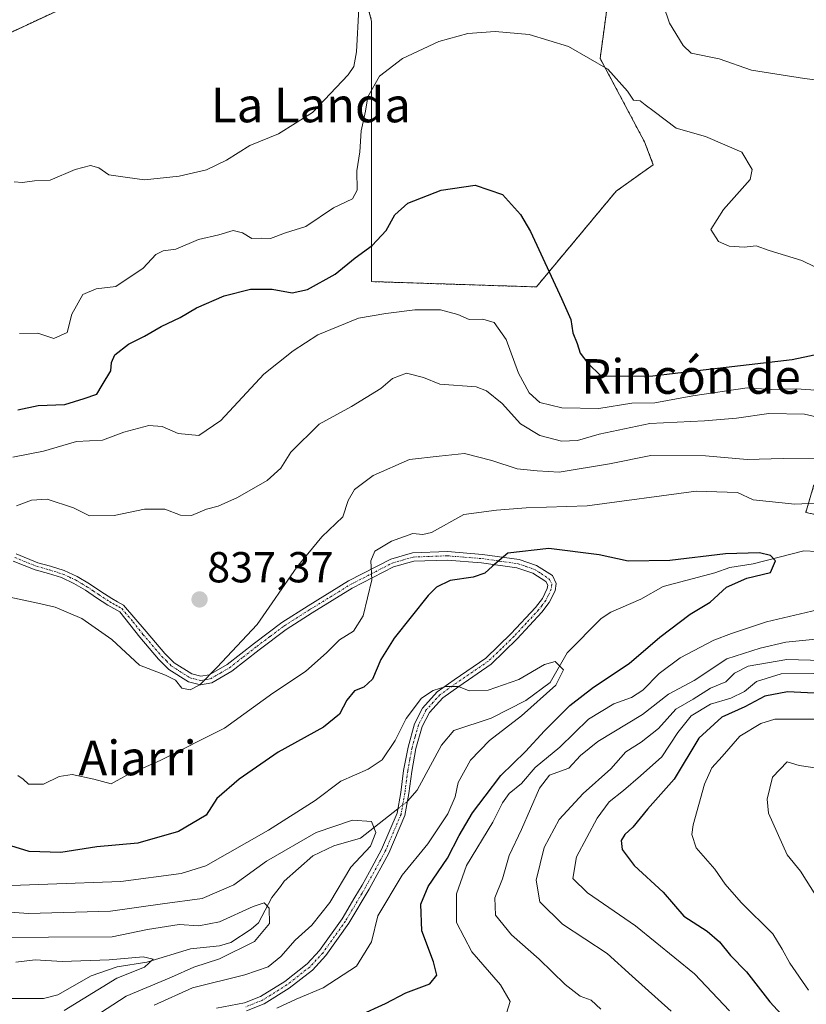
# Model space of a CAD drawing. Units: metres. Extents: x 630930 to 634376, y 4750500 to 4752879.
# Drawn here: x 633663 to 633844, y 4751374 to 4751601 of the extents above; entities that cross this region are included whole.
import ezdxf
from ezdxf.enums import TextEntityAlignment as Align

# ---------------------------------------------------------------- set-up
doc = ezdxf.new("R2010")
doc.units = ezdxf.units.M
doc.header["$MEASUREMENT"] = 0
doc.linetypes.add('TRAZO_Y_PUNTO', pattern=[1, 0.5, -0.25, 0, -0.25])
doc.linetypes.add('TRAZOS', pattern=[0.75, 0.5, -0.25])
for name, color, linetype, lineweight in [('Arbolado forestal', 92, 'TRAZOS', 0), ('Arbolado forestal CxS', 92, 'Continuous', 0), ('Camino', 19, 'Continuous', 0), ('Camino Cxs', 19, 'Continuous', 0), ('Camino eje', 39, 'TRAZO_Y_PUNTO', 13), ('Carátula', 7, 'Continuous', 5), ('Corriente natural lineal', 142, 'Continuous', 13), ('Corriente natural lineal oculto', 19, 'TRAZO_Y_PUNTO', 13), ('Curva de nivel maestra', 36, 'Continuous', 30), ('Curva de nivel normal', 36, 'Continuous', 0), ('Prado', 92, 'Continuous', 0), ('Prado CxS', 92, 'Continuous', 0), ('Punto de cota en terreno', 7, 'Continuous', 0), ('Rótulo de punto de cota en terreno', 19, 'Continuous', 0), ('Texto cartográfico', 19, 'Continuous', 0)]:
    doc.layers.add(name, color=color, linetype=linetype, lineweight=lineweight)
doc.styles.add('Arial', font='txt', dxfattribs={"height": 0.2})

# ---------------------------------------------------------------- blocks, each defined once
blk = doc.blocks.new('*U181')
at = {"layer": 'Curva de nivel normal', "color": 36, "linetype": 'Continuous', "lineweight": 0}
blk.add_polyline3d([(633722.1, 4751372.87, 820), (633726.57, 4751374.92, 820), (633732.8, 4751377.56, 820), (633740.52, 4751382.54, 820), (633743.99, 4751388.22, 820), (633745.45, 4751394.2, 820), (633751.04, 4751403.55, 820), (633757.03, 4751410.8, 820), (633761.62, 4751417.72, 820), (633763.31, 4751421.67, 820), (633764.01, 4751425, 820), (633766.85, 4751430.12, 820), (633771.23, 4751434.67, 820), (633778.59, 4751440.34, 820), (633786.52, 4751447.45, 820), (633788.3, 4751451.04, 820), (633786.43, 4751452.91, 820), (633783.9, 4751452.27, 820), (633777.99, 4751448.79, 820), (633770.91, 4751446.3, 820), (633766.57, 4751446.18, 820), (633764.06, 4751447.14, 820), (633761.17, 4751447.19, 820), (633758.22, 4751446.22, 820), (633755.57, 4751444.44, 820), (633752.01, 4751439.78, 820), (633749.42, 4751434.66, 820), (633746.46, 4751430.25, 820), (633743.24, 4751428.09, 820), (633736.91, 4751425.31, 820), (633730.98, 4751420.84, 820), (633720.22, 4751413.94, 820), (633705.74, 4751405.76, 820), (633700.07, 4751403.99, 820), (633686.1, 4751402.13, 820), (633652.3, 4751400.91, 820)], dxfattribs=at)
blk = doc.blocks.new('*U186')
at = {"layer": 'Curva de nivel normal', "color": 36, "linetype": 'Continuous', "lineweight": 0}
for points in [[(633662.04, 4751488.86, 840), (633665.45, 4751490.22, 840), (633669.11, 4751490.38, 840), (633675.18, 4751488.42, 840), (633678.89, 4751486.58, 840), (633684.56, 4751486.68, 840), (633691.54, 4751488.07, 840), (633696.26, 4751488.14, 840), (633699.86, 4751486.74, 840), (633702.45, 4751486.66, 840), (633705.89, 4751488.1, 840), (633708.61, 4751488.79, 840), (633713.04, 4751490.78, 840), (633719.88, 4751494.72, 840), (633723.04, 4751497.57, 840), (633725.4, 4751501.28, 840), (633731.93, 4751507.7, 840), (633739.34, 4751511.78, 840), (633746.18, 4751516, 840), (633748.86, 4751518.27, 840), (633752.09, 4751519.54, 840), (633755.97, 4751518.52, 840), (633759.76, 4751516.97, 840), (633768.13, 4751516.34, 840), (633770.55, 4751515.43, 840), (633774.18, 4751512.54, 840), (633778.36, 4751507.85, 840), (633782.89, 4751505.11, 840), (633787.87, 4751503.83, 840), (633791.56, 4751503.95, 840), (633796.56, 4751505.46, 840), (633808.24, 4751507.89, 840), (633820.86, 4751508.51, 840), (633828.24, 4751509.11, 840), (633835.76, 4751510.22, 840), (633843.99, 4751510.02, 840), (633848.24, 4751509.06, 840)], [(633848.05, 4751453.14, 840), (633839.9, 4751453.41, 840), (633830.97, 4751451.84, 840), (633827.78, 4751450.23, 840), (633825.82, 4751448.22, 840), (633822.24, 4751446.73, 840), (633818.24, 4751444.21, 840), (633814.24, 4751441.9, 840), (633810.24, 4751437.47, 840), (633806.27, 4751434.27, 840), (633802.7, 4751432.05, 840), (633799.28, 4751428.12, 840), (633792.85, 4751422.45, 840), (633787.32, 4751416.45, 840), (633783.85, 4751409.99, 840), (633781.98, 4751402.46, 840), (633782.84, 4751397.4, 840), (633788.12, 4751392.23, 840), (633798.39, 4751385.51, 840), (633804.17, 4751380.22, 840), (633813.18, 4751372.16, 840)]]:
    blk.add_polyline3d(points, dxfattribs=at)
blk = doc.blocks.new('*U189')
at = {"layer": 'Curva de nivel normal', "color": 36, "linetype": 'Continuous', "lineweight": 0}
for points in [[(633775.19, 4751371.68, 830), (633776.02, 4751374.39, 830), (633773.79, 4751378.29, 830), (633767.12, 4751385.86, 830), (633763.65, 4751392.64, 830), (633763.61, 4751399.27, 830), (633765.92, 4751405.84, 830), (633772.02, 4751415.84, 830), (633774.23, 4751420.3, 830), (633775.8, 4751422.45, 830), (633778.62, 4751424.78, 830), (633781.78, 4751428.45, 830), (633787.51, 4751433.11, 830), (633794.1, 4751439.6, 830), (633799.93, 4751443.15, 830), (633803.99, 4751444.58, 830), (633806.63, 4751446.3, 830), (633810.39, 4751450.14, 830), (633815.28, 4751453.75, 830), (633823, 4751457.89, 830), (633827.12, 4751459.38, 830), (633835.22, 4751462.1, 830), (633857.42, 4751467.35, 830)], [(633851.51, 4751489.72, 830), (633841.74, 4751489.26, 830), (633832.08, 4751490.29, 830), (633828.47, 4751491.99, 830), (633818.93, 4751492.23, 830), (633793.78, 4751488.86, 830), (633779.68, 4751488.44, 830), (633772.86, 4751487.86, 830), (633765.33, 4751486.87, 830), (633757.82, 4751482.72, 830), (633755.84, 4751482.28, 830), (633753.51, 4751482.45, 830), (633748.57, 4751480.69, 830), (633744.78, 4751478.43, 830), (633743.81, 4751476.2, 830), (633744.07, 4751471.75, 830), (633742.03, 4751463.48, 830), (633739.83, 4751459.96, 830), (633736.57, 4751457.92, 830), (633733.7, 4751454.97, 830), (633728.77, 4751450.64, 830), (633721.23, 4751445.64, 830), (633710.01, 4751437.56, 830), (633695.22, 4751430.08, 830), (633687.5, 4751426.68, 830), (633683.89, 4751424.68, 830), (633679.91, 4751425.73, 830), (633674.91, 4751426.85, 830), (633671.91, 4751426.39, 830), (633668.24, 4751424.57, 830), (633664.82, 4751424.62, 830), (633663.54, 4751425.75, 830), (633662.36, 4751426.57, 830)]]:
    blk.add_polyline3d(points, dxfattribs=at)
blk = doc.blocks.new('*U201')
at = {"layer": 'Curva de nivel normal', "color": 36, "linetype": 'Continuous', "lineweight": 0}
for points in [[(633661.2, 4751500.13, 845), (633668.24, 4751501.51, 845), (633675.91, 4751503.76, 845), (633681.91, 4751504.06, 845), (633686.78, 4751505.87, 845), (633692.6, 4751507.4, 845), (633695.62, 4751507.17, 845), (633699.35, 4751505.56, 845), (633704.14, 4751505.13, 845), (633709.18, 4751508.61, 845), (633719.13, 4751519.27, 845), (633725.91, 4751524.65, 845), (633731.57, 4751528.36, 845), (633741.01, 4751532.23, 845), (633747.33, 4751533.28, 845), (633754.01, 4751534.12, 845), (633759.91, 4751534.16, 845), (633763.91, 4751533.07, 845), (633766.53, 4751531.92, 845), (633769.73, 4751532, 845), (633772.33, 4751531.24, 845), (633775.09, 4751527.32, 845), (633777.96, 4751519.5, 845), (633780.42, 4751515, 845), (633782.84, 4751512.72, 845), (633787.93, 4751511.48, 845), (633796.48, 4751511.36, 845), (633804.11, 4751512.6, 845), (633809.38, 4751512.69, 845), (633818.16, 4751514.31, 845), (633830.73, 4751516.1, 845), (633836.24, 4751515.71, 845), (633842.03, 4751515.93, 845), (633847.69, 4751515.53, 845)], [(633846.11, 4751450.14, 845), (633838.54, 4751450.05, 845), (633832.91, 4751448.33, 845), (633830.09, 4751445.96, 845), (633826.96, 4751444.49, 845), (633822.29, 4751443.11, 845), (633817.82, 4751440.38, 845), (633814.69, 4751436.5, 845), (633811.03, 4751430.88, 845), (633806.1, 4751426.53, 845), (633802.2, 4751423.12, 845), (633798.88, 4751420.53, 845), (633796.08, 4751416.78, 845), (633791.31, 4751407.78, 845), (633790.48, 4751402.78, 845), (633793.84, 4751399.49, 845), (633804.96, 4751391.86, 845), (633818.57, 4751380.78, 845), (633826.61, 4751372.28, 845)]]:
    blk.add_polyline3d(points, dxfattribs=at)
blk = doc.blocks.new('*U207')
at = {"layer": 'Curva de nivel normal', "color": 36, "linetype": 'Continuous', "lineweight": 0}
blk.add_polyline3d([(633654.93, 4751395.42, 815), (633664.83, 4751394.73, 815), (633683.7, 4751395.24, 815), (633695.77, 4751396.98, 815), (633704.9, 4751398.19, 815), (633712.17, 4751401.33, 815), (633719.77, 4751406.85, 815), (633731.24, 4751413.44, 815), (633739.62, 4751416.3, 815), (633743.96, 4751415.99, 815), (633744.98, 4751413.41, 815), (633743.76, 4751410.27, 815), (633739.19, 4751405.44, 815), (633734.38, 4751397.29, 815), (633730.24, 4751392.05, 815), (633726.36, 4751388.55, 815), (633723.07, 4751384.8, 815), (633720.1, 4751382.38, 815), (633714.71, 4751380.55, 815), (633702.63, 4751377.56, 815), (633693.84, 4751373.56, 815)], dxfattribs=at)
blk = doc.blocks.new('*U214')
at = {"layer": 'Curva de nivel normal', "color": 36, "linetype": 'Continuous', "lineweight": 0}
for points in [[(633844.87, 4751377.06, 855), (633840.58, 4751383.24, 855), (633838.79, 4751386.46, 855), (633836.62, 4751390.02, 855), (633829.36, 4751397.3, 855), (633825.63, 4751401.53, 855), (633823.29, 4751404.95, 855), (633818.98, 4751409.88, 855), (633817.93, 4751412.99, 855), (633818.22, 4751415.24, 855), (633820.9, 4751424.63, 855), (633822.54, 4751428.37, 855), (633824.99, 4751430.98, 855), (633829.01, 4751435.65, 855), (633833.86, 4751438.64, 855), (633837.12, 4751439.59, 855), (633847.77, 4751439.6, 855)], [(633846.36, 4751544.1, 855), (633843.37, 4751545.53, 855), (633835.82, 4751547.86, 855), (633832.77, 4751548.94, 855), (633830.04, 4751548.64, 855), (633826.57, 4751548.87, 855), (633824.09, 4751549.95, 855), (633822.31, 4751552.7, 855), (633825.27, 4751557.34, 855), (633831.4, 4751564.27, 855), (633831.88, 4751566.57, 855), (633829.51, 4751570.54, 855), (633821.13, 4751574.15, 855), (633814.32, 4751576.12, 855), (633809.27, 4751579.96, 855), (633807.21, 4751581.47, 855), (633806.05, 4751582.4, 855), (633804.49, 4751582.56, 855), (633803.13, 4751584.63, 855), (633798.54, 4751589.75, 855), (633789.44, 4751594.92, 855), (633780.4, 4751597.74, 855), (633772.57, 4751598.45, 855), (633766.24, 4751597.95, 855), (633759.57, 4751596.12, 855), (633751.12, 4751592.15, 855), (633745.82, 4751588.08, 855), (633743.12, 4751583.32, 855), (633742.63, 4751580.01, 855), (633741.62, 4751575.5, 855), (633741.27, 4751570.63, 855), (633740.62, 4751566.22, 855), (633740.68, 4751561.76, 855), (633739.6, 4751559.75, 855), (633735.25, 4751557.66, 855), (633728.8, 4751553.4, 855), (633724.12, 4751551.94, 855), (633720.63, 4751550.62, 855), (633718.59, 4751550.69, 855), (633716.33, 4751550.61, 855), (633714.24, 4751551.91, 855), (633712.03, 4751552.5, 855), (633708.74, 4751551.43, 855), (633704.03, 4751550.35, 855), (633698.82, 4751548.13, 855), (633695.91, 4751547.78, 855), (633694.16, 4751546.95, 855), (633691.26, 4751543.77, 855), (633684.97, 4751539.55, 855), (633680.44, 4751539.01, 855), (633677.32, 4751537.67, 855), (633674.77, 4751533.11, 855), (633673.69, 4751528.93, 855), (633670.68, 4751527.54, 855), (633666.91, 4751528.79, 855), (633662.72, 4751528.67, 855)]]:
    blk.add_polyline3d(points, dxfattribs=at)
blk = doc.blocks.new('*U222')
at = {"layer": 'Curva de nivel normal', "color": 36, "linetype": 'Continuous', "lineweight": 0}
for points in [[(633660.5, 4751467.81, 835), (633666.95, 4751466.36, 835), (633670.96, 4751465.49, 835), (633677.07, 4751462.86, 835), (633684.02, 4751458, 835), (633690.44, 4751452.07, 835), (633696.44, 4751449.76, 835), (633698.71, 4751448.59, 835), (633700.23, 4751446.77, 835), (633702.1, 4751446.42, 835), (633704.32, 4751447.51, 835), (633708.25, 4751451.56, 835), (633717.58, 4751461.45, 835), (633726.78, 4751474.68, 835), (633732.5, 4751481.68, 835), (633737.37, 4751486.34, 835), (633738.59, 4751490.12, 835), (633740.08, 4751492.64, 835), (633744.41, 4751495.86, 835), (633752.75, 4751499.56, 835), (633759.64, 4751500.33, 835), (633765.45, 4751500.99, 835), (633771.8, 4751499.34, 835), (633777.64, 4751497.39, 835), (633782.24, 4751496.98, 835), (633787.3, 4751496.65, 835), (633798.96, 4751498.58, 835), (633808.47, 4751500.5, 835), (633821.08, 4751500.46, 835), (633830.71, 4751499.56, 835), (633839.02, 4751499.82, 835), (633849.57, 4751499.92, 835)], [(633846.57, 4751458.06, 835), (633839.67, 4751457.37, 835), (633833.71, 4751455.97, 835), (633826.02, 4751453.57, 835), (633818.52, 4751448.5, 835), (633812.57, 4751445.4, 835), (633806.57, 4751440.72, 835), (633796.24, 4751434.42, 835), (633792.24, 4751431.19, 835), (633789.57, 4751428.28, 835), (633785.12, 4751426.67, 835), (633782.77, 4751423.7, 835), (633778.66, 4751414.15, 835), (633775.76, 4751408.16, 835), (633774.23, 4751402.75, 835), (633772.43, 4751398.32, 835), (633772.58, 4751394.33, 835), (633776.28, 4751389.78, 835), (633782.72, 4751384.21, 835), (633788.72, 4751378.31, 835), (633792.17, 4751375.61, 835), (633794.69, 4751374.71, 835), (633796.96, 4751372.67, 835)]]:
    blk.add_polyline3d(points, dxfattribs=at)
blk = doc.blocks.new('*U232')
at = {"layer": 'Curva de nivel normal', "color": 36, "linetype": 'Continuous', "lineweight": 0}
blk.add_polyline3d([(633654.66, 4751389.2, 810), (633684.08, 4751389.37, 810), (633692.24, 4751391.07, 810), (633699.57, 4751392.2, 810), (633704.15, 4751391.89, 810), (633708.89, 4751392.77, 810), (633716.64, 4751396.37, 810), (633719.21, 4751397.18, 810), (633720.35, 4751395.93, 810), (633720.46, 4751392.43, 810), (633716.95, 4751388.23, 810), (633708.93, 4751384.24, 810), (633702.95, 4751382.32, 810), (633697.78, 4751380, 810), (633687.36, 4751375.63, 810), (633679.88, 4751370.82, 810)], dxfattribs=at)
blk = doc.blocks.new('*U256')
at = {"layer": 'Curva de nivel maestra', "color": 36, "linetype": 'Continuous', "lineweight": 30}
blk.add_polyline3d([(633741.15, 4751371.14, 825), (633747.23, 4751373.97, 825), (633751.92, 4751376.4, 825), (633757.44, 4751378.45, 825), (633759.09, 4751380.45, 825), (633758.34, 4751383.55, 825), (633755.61, 4751390.7, 825), (633755.4, 4751396.88, 825), (633757.09, 4751401, 825), (633761.53, 4751407.48, 825), (633764.25, 4751412.72, 825), (633767.31, 4751417.96, 825), (633770.26, 4751421.82, 825), (633773.84, 4751426.63, 825), (633779.52, 4751432.12, 825), (633783.94, 4751436.94, 825), (633789.75, 4751442.75, 825), (633795.22, 4751446.98, 825), (633803.49, 4751452.49, 825), (633810.55, 4751458.57, 825), (633817.57, 4751463.84, 825), (633822.16, 4751466.64, 825), (633825.96, 4751470.09, 825), (633830.68, 4751472.18, 825), (633836.12, 4751473.46, 825), (633837.27, 4751476.17, 825), (633836.15, 4751477.38, 825), (633833.58, 4751477.99, 825), (633825.69, 4751477.76, 825), (633812.84, 4751476.26, 825), (633803.24, 4751476.13, 825), (633796.57, 4751477.59, 825), (633784.91, 4751479.06, 825), (633775.49, 4751477.98, 825), (633771.91, 4751474.91, 825), (633770.16, 4751473.3, 825), (633767.46, 4751472.44, 825), (633762.13, 4751471.62, 825), (633759.02, 4751470.11, 825), (633757.04, 4751468.16, 825), (633749.24, 4751458.32, 825), (633746.16, 4751453.37, 825), (633744.24, 4751448.84, 825), (633742.2, 4751447, 825), (633740.07, 4751446.15, 825), (633738.27, 4751443.98, 825), (633736.59, 4751440.75, 825), (633732.94, 4751437.78, 825), (633722.46, 4751431.95, 825), (633713.4, 4751425.79, 825), (633708.24, 4751421.29, 825), (633705.79, 4751417.42, 825), (633699.44, 4751413.66, 825), (633690.06, 4751411, 825), (633680.57, 4751410.09, 825), (633672.24, 4751408.78, 825), (633664.95, 4751409.05, 825), (633660.75, 4751410.37, 825)], dxfattribs=at)
blk = doc.blocks.new('*U259')
at = {"layer": 'Curva de nivel maestra', "color": 36, "linetype": 'Continuous', "lineweight": 30}
for points in [[(633662.34, 4751511.02, 850), (633667.01, 4751512.06, 850), (633673.15, 4751512.31, 850), (633677.63, 4751513.69, 850), (633680.6, 4751514.7, 850), (633681.77, 4751516.78, 850), (633683.8, 4751520.04, 850), (633683.95, 4751521.96, 850), (633684.76, 4751523.74, 850), (633687.88, 4751526.19, 850), (633691.59, 4751528.04, 850), (633695.46, 4751530.32, 850), (633699.83, 4751532.35, 850), (633703.59, 4751534.64, 850), (633710, 4751537.4, 850), (633716.03, 4751538.89, 850), (633721.05, 4751538.92, 850), (633725.69, 4751538.04, 850), (633729.24, 4751538.83, 850), (633735.57, 4751542.35, 850), (633740.24, 4751546.13, 850), (633744.14, 4751548.98, 850), (633747.36, 4751552.5, 850), (633749.38, 4751556.12, 850), (633752.36, 4751558.75, 850), (633760.06, 4751561.8, 850), (633767.91, 4751562.91, 850), (633774.24, 4751560.74, 850), (633778.38, 4751556.19, 850), (633780.72, 4751552.22, 850), (633787.83, 4751536.73, 850), (633790.01, 4751531.89, 850), (633790.5, 4751528.82, 850), (633791.44, 4751526.4, 850), (633792.18, 4751524.16, 850), (633793.95, 4751521.82, 850), (633796.94, 4751518.92, 850), (633803.53, 4751518.82, 850), (633808.92, 4751518.9, 850), (633819.27, 4751520.15, 850), (633841.12, 4751522.65, 850), (633854.56, 4751525.52, 850)], [(633852.26, 4751445.28, 850), (633840.04, 4751445.91, 850), (633834.78, 4751444.95, 850), (633830.16, 4751442.42, 850), (633824.9, 4751440.08, 850), (633819.54, 4751435.2, 850), (633813.9, 4751425.78, 850), (633807.68, 4751418.82, 850), (633804.35, 4751414.68, 850), (633802.46, 4751413, 850), (633801.64, 4751411.61, 850), (633801.83, 4751409.49, 850), (633804.65, 4751405.82, 850), (633811.34, 4751399.65, 850), (633816.11, 4751394.14, 850), (633821.48, 4751390.68, 850), (633824.35, 4751388.22, 850), (633826.85, 4751385.06, 850), (633830.54, 4751381.28, 850), (633835.99, 4751374.36, 850), (633840.39, 4751369.47, 850)]]:
    blk.add_polyline3d(points, dxfattribs=at)
blk = doc.blocks.new('5PATER')
at = {"layer": 'Carátula', "linetype": 'Continuous', "lineweight": 5}
h = blk.add_hatch(color=250, dxfattribs=at)
edge = h.paths.add_edge_path()
edge.add_ellipse((0, 0.01), major_axis=(-1.33, -1.34), ratio=0.999422, start_angle=0, end_angle=360)

msp = doc.modelspace()

# ---------------------------------------------------------------- linework, layer by layer
at = {"layer": 'Arbolado forestal', "color": 92, "linetype": 'TRAZOS', "lineweight": 0}
for points in [[(633600.47, 4751555.39, 856.23), (633618.87, 4751561.53, 859.18), (633626.24, 4751576.26, 861.44), (633638.51, 4751590.99, 862.98), (633655.68, 4751595.9, 863.38), (633690.04, 4751611.86, 863.5), (633707.21, 4751620.46, 863.26), (633708.89, 4751620.39, 863.22), (633710.61, 4751620.33, 863.18), (633739.11, 4751619.23, 860.91), (633744.02, 4751600.81, 858.12), (633744.02, 4751540.66, 847.37), (633782.06, 4751539.43, 848.82), (633800.46, 4751561.53, 852.21), (633809.05, 4751567.66, 852.93), (633807.04, 4751572.92, 853.32), (633796.78, 4751592.22, 854.96), (633802.92, 4751637.64, 861.53), (633812.73, 4751653.6, 864.13), (633825, 4751660.97, 866.15), (633829.73, 4751658.34, 866.54), (633836.04, 4751654.83, 867.23), (633845.86, 4751658.51, 867.53)], [(633846.14, 4751493.71, 831.03), (633844.26, 4751487.35, 829.1), (633853.22, 4751485.41, 829.2)]]:
    msp.add_polyline3d(points, dxfattribs=at)
at = {"layer": 'Arbolado forestal CxS', "color": 92, "linetype": 'Continuous', "lineweight": 0}
for points in [[(633443.42, 4751639.79, 891.86), (633534.35, 4751505.8, 841.37), (633592.01, 4751530.36, 852.79), (633600.47, 4751555.39, 856.23), (633618.87, 4751561.53, 859.18), (633626.24, 4751576.26, 861.44), (633638.51, 4751590.99, 862.98), (633655.68, 4751595.9, 863.38), (633690.04, 4751611.86, 863.5)], [(633739.12, 4751619.23, 860.91), (633744.02, 4751600.81, 858.12), (633744.02, 4751540.66, 847.37), (633782.06, 4751539.43, 848.82), (633800.46, 4751561.53, 852.21), (633809.05, 4751567.66, 852.93), (633807.04, 4751572.92, 853.32), (633796.78, 4751592.22, 854.96), (633802.92, 4751637.64, 861.53)], [(633846.14, 4751493.71, 831.03), (633844.26, 4751487.35, 829.1), (633853.22, 4751485.41, 829.2)]]:
    msp.add_polyline3d(points, dxfattribs=at)
at = {"layer": 'Camino', "color": 19, "linetype": 'Continuous', "lineweight": 0}
for points in [[(633661.92, 4751477.76, 837.31), (633666.93, 4751475.75, 837.19), (633669.88, 4751474.91, 837.13), (633673.03, 4751473.95, 836.99), (633676.06, 4751472.52, 836.67), (633678.91, 4751470.86, 836.59), (633681.49, 4751469.1, 836.57), (633684, 4751467.47, 836.46), (633685.35, 4751466.7, 836.45), (633686.75, 4751465.91, 836.48), (633691.96, 4751459.84, 836.05), (633696.25, 4751454.81, 835.62), (633698.44, 4751452.65, 835.38), (633702.51, 4751450.08, 835.35), (633704.58, 4751449.57, 834.91), (633706.47, 4751449.85, 834.57), (633710.68, 4751452.26, 834.55), (633716.94, 4751457.16, 834.43), (633723.26, 4751461.9, 833.79), (633729.39, 4751465.81, 832.73), (633738.71, 4751471.56, 831.01), (633748.47, 4751476.58, 829.14), (633753.49, 4751478.02, 828.07), (633761.53, 4751478.32, 826.64), (633769.62, 4751477.67, 825.41), (633778.08, 4751476.49, 824.32), (633782.09, 4751475.09, 823.78), (633785.76, 4751472.78, 823.2), (633786.65, 4751470.92, 822.97), (633786.38, 4751469.21, 822.8), (633785.04, 4751466.54, 822.54), (633783.32, 4751464.29, 822.27), (633777.62, 4751458.15, 821.41), (633771.61, 4751452.3, 820.47), (633764.12, 4751447.18, 819.9), (633760.43, 4751444.53, 819.44), (633757.35, 4751441.14, 818.55), (633755.69, 4751437.92, 817.81), (633754.26, 4751432.8, 816.58), (633753.28, 4751427.55, 815.88), (633752.63, 4751422.43, 815.73), (633751.7, 4751417.37, 815.55), (633748.01, 4751408.69, 816.19), (633743.44, 4751400.35, 817.33), (633738.78, 4751392.49, 817.44), (633733.46, 4751385, 817.55), (633730.33, 4751381.64, 817.63), (633724.97, 4751377.45, 818.48), (633719.2, 4751373.83, 818.94), (633715.15, 4751372.22, 819.99)], [(633708.2, 4751372.84, 819.51), (633714.66, 4751374.09, 819.03), (633718.39, 4751375.57, 818.21), (633723.94, 4751379.04, 817.57), (633729.1, 4751383.07, 817.12), (633732.02, 4751386.2, 817.36), (633737.19, 4751393.48, 816.95), (633740.17, 4751398.49, 816.37), (633741.8, 4751401.25, 816.54), (633743.51, 4751404.36, 816.43), (633746.32, 4751409.49, 815.65), (633749.89, 4751417.88, 815.51), (633750.76, 4751422.67, 815.86), (633751.41, 4751427.79, 816.1), (633752.42, 4751433.17, 817.24), (633753.93, 4751438.56, 818.7), (633755.79, 4751442.18, 819.22), (633759.17, 4751445.94, 819.75), (633763.05, 4751448.73, 820.1), (633770.37, 4751453.73, 820.59), (633776.21, 4751459.38, 821.53), (633781.84, 4751465.43, 822.39), (633783.44, 4751467.5, 822.65), (633784.57, 4751469.76, 822.9), (633784.67, 4751470.58, 822.99), (633784.23, 4751471.38, 823.1), (633781.2, 4751473.29, 823.5), (633777.57, 4751474.55, 824.15), (633769.36, 4751475.71, 825.22), (633761.46, 4751476.35, 826.2), (633753.75, 4751476.08, 827.86), (633749.09, 4751474.76, 829.05), (633739.52, 4751469.83, 831.07), (633730.28, 4751464.14, 832.64), (633724.26, 4751460.3, 833.56), (633718.06, 4751455.64, 834.08), (633711.73, 4751450.68, 833.89), (633707.11, 4751448.01, 834.01), (633704.5, 4751447.56, 834.5), (633701.72, 4751448.21, 835.42), (633697.19, 4751451.07, 835.1), (633694.81, 4751453.44, 835.47), (633690.47, 4751458.53, 835.76), (633685.88, 4751464.38, 836.3), (633684.49, 4751465.18, 836.25), (633683.09, 4751465.97, 836.24), (633680.52, 4751467.64, 836.31), (633677.97, 4751469.37, 836.39), (633675.24, 4751470.97, 836.43), (633672.39, 4751472.31, 836.66), (633669.38, 4751473.23, 836.92), (633666.36, 4751474.09, 837.04), (633661.27, 4751476.13, 837.05)]]:
    msp.add_polyline3d(points, dxfattribs=at)
at = {"layer": 'Camino Cxs', "color": 19, "linetype": 'Continuous', "lineweight": 0}
for points in [[(633661.92, 4751477.76, 837.31), (633666.93, 4751475.75, 837.19), (633669.88, 4751474.91, 837.13), (633673.03, 4751473.95, 836.99), (633676.06, 4751472.52, 836.67), (633678.91, 4751470.86, 836.59), (633681.49, 4751469.1, 836.57), (633684, 4751467.47, 836.46), (633685.35, 4751466.7, 836.45), (633686.75, 4751465.91, 836.48), (633691.96, 4751459.84, 836.05), (633696.25, 4751454.81, 835.62), (633698.44, 4751452.65, 835.38), (633702.51, 4751450.08, 835.35), (633704.58, 4751449.57, 834.91), (633706.47, 4751449.85, 834.57), (633710.68, 4751452.26, 834.55), (633716.94, 4751457.16, 834.43), (633723.26, 4751461.9, 833.79), (633729.39, 4751465.81, 832.73), (633738.71, 4751471.56, 831.01), (633748.47, 4751476.58, 829.14), (633753.49, 4751478.02, 828.07), (633761.53, 4751478.32, 826.64), (633769.62, 4751477.67, 825.41), (633778.08, 4751476.49, 824.32), (633782.09, 4751475.09, 823.78), (633785.76, 4751472.78, 823.2), (633786.65, 4751470.92, 822.97), (633786.38, 4751469.21, 822.8), (633785.04, 4751466.54, 822.54), (633783.32, 4751464.29, 822.27), (633777.62, 4751458.15, 821.41), (633771.61, 4751452.3, 820.47), (633764.12, 4751447.18, 819.9), (633760.43, 4751444.53, 819.44), (633757.35, 4751441.14, 818.55), (633755.69, 4751437.92, 817.81), (633754.26, 4751432.8, 816.58), (633753.28, 4751427.55, 815.88), (633752.63, 4751422.43, 815.73), (633751.7, 4751417.37, 815.55), (633748.01, 4751408.69, 816.19), (633743.44, 4751400.35, 817.33), (633738.78, 4751392.49, 817.44), (633733.46, 4751385, 817.55), (633730.33, 4751381.64, 817.63), (633724.97, 4751377.45, 818.48), (633719.2, 4751373.83, 818.94), (633715.15, 4751372.22, 819.99)], [(633708.2, 4751372.84, 819.51), (633714.66, 4751374.09, 819.03), (633718.39, 4751375.57, 818.21), (633723.94, 4751379.04, 817.57), (633729.1, 4751383.07, 817.12), (633732.02, 4751386.2, 817.36), (633737.19, 4751393.48, 816.95), (633740.17, 4751398.49, 816.37), (633741.8, 4751401.25, 816.54), (633743.51, 4751404.36, 816.43), (633746.32, 4751409.49, 815.65), (633749.89, 4751417.88, 815.51), (633750.76, 4751422.67, 815.86), (633751.41, 4751427.79, 816.1), (633752.42, 4751433.17, 817.24), (633753.93, 4751438.56, 818.7), (633755.79, 4751442.18, 819.22), (633759.17, 4751445.94, 819.75), (633763.05, 4751448.73, 820.1), (633770.37, 4751453.73, 820.59), (633776.21, 4751459.38, 821.53), (633781.84, 4751465.43, 822.39), (633783.44, 4751467.5, 822.65), (633784.57, 4751469.76, 822.9), (633784.67, 4751470.58, 822.99), (633784.23, 4751471.38, 823.1), (633781.2, 4751473.29, 823.5), (633777.57, 4751474.55, 824.15), (633769.36, 4751475.71, 825.22), (633761.46, 4751476.35, 826.2), (633753.75, 4751476.08, 827.86), (633749.09, 4751474.76, 829.05), (633739.52, 4751469.83, 831.07), (633730.28, 4751464.14, 832.64), (633724.26, 4751460.3, 833.56), (633718.06, 4751455.64, 834.08), (633711.73, 4751450.68, 833.89), (633707.11, 4751448.01, 834.01), (633704.5, 4751447.56, 834.5), (633701.72, 4751448.21, 835.42), (633697.19, 4751451.07, 835.1), (633694.81, 4751453.44, 835.47), (633690.47, 4751458.53, 835.76), (633685.88, 4751464.38, 836.3), (633684.49, 4751465.18, 836.25), (633683.09, 4751465.97, 836.24), (633680.52, 4751467.64, 836.31), (633677.97, 4751469.37, 836.39), (633675.24, 4751470.97, 836.43), (633672.39, 4751472.31, 836.66), (633669.38, 4751473.23, 836.92), (633666.36, 4751474.09, 837.04), (633661.27, 4751476.13, 837.05)]]:
    msp.add_polyline3d(points, dxfattribs=at)
at = {"layer": 'Camino eje', "color": 39, "linetype": 'TRAZO_Y_PUNTO', "lineweight": 13}
msp.add_polyline3d([(633661.6, 4751476.95, 837.18), (633666.65, 4751474.92, 837.12), (633669.63, 4751474.07, 837.06), (633672.71, 4751473.13, 836.86), (633674.23, 4751472.42, 836.67), (633675.65, 4751471.75, 836.56), (633677.08, 4751470.92, 836.51), (633678.44, 4751470.12, 836.49), (633679.73, 4751469.24, 836.48), (633681.01, 4751468.37, 836.47), (633683.55, 4751466.72, 836.35), (633684.25, 4751466.33, 836.35), (633684.92, 4751465.94, 836.35), (633685.62, 4751465.55, 836.37), (633686.32, 4751465.15, 836.39), (633688.92, 4751462.11, 836.23), (633691.22, 4751459.19, 835.91), (633695.53, 4751454.13, 835.55), (633696.63, 4751453.05, 835.4), (633697.82, 4751451.86, 835.26), (633702.12, 4751449.15, 835.42), (633703.15, 4751448.89, 835.17), (633704.54, 4751448.57, 834.79), (633705.85, 4751448.79, 834.5), (633706.79, 4751448.93, 834.31), (633709.1, 4751450.27, 834.2), (633711.21, 4751451.47, 834.23), (633714.37, 4751453.95, 834.65), (633717.5, 4751456.4, 834.27), (633720.6, 4751458.73, 833.98), (633723.76, 4751461.1, 833.66), (633729.84, 4751464.98, 832.67), (633734.46, 4751467.82, 831.9), (633739.12, 4751470.7, 831.04), (633743.9, 4751473.16, 830.01), (633748.78, 4751475.67, 829.1), (633751.11, 4751476.33, 828.61), (633753.62, 4751477.05, 827.97), (633757.64, 4751477.2, 827.06), (633761.5, 4751477.34, 826.42), (633765.45, 4751477.02, 825.91), (633769.49, 4751476.69, 825.32), (633773.6, 4751476.11, 824.74), (633777.83, 4751475.52, 824.23), (633779.64, 4751474.89, 823.96), (633781.65, 4751474.19, 823.62), (633783.16, 4751473.24, 823.37), (633785.11, 4751471.88, 823.13), (633785.66, 4751470.75, 822.98), (633785.5, 4751469.69, 822.87), (633784.81, 4751468.15, 822.71), (633784.24, 4751467.02, 822.59), (633783.38, 4751465.9, 822.46), (633782.58, 4751464.86, 822.33), (633779.73, 4751461.79, 821.97), (633776.92, 4751458.77, 821.45), (633773.91, 4751455.84, 821.01), (633770.99, 4751453.02, 820.51), (633763.59, 4751447.96, 819.99), (633759.8, 4751445.24, 819.6), (633758.26, 4751443.54, 819.42), (633756.57, 4751441.66, 818.86), (633755.74, 4751440.05, 818.52), (633754.81, 4751438.24, 818.26), (633754.06, 4751435.55, 817.54), (633753.34, 4751432.99, 816.9), (633752.85, 4751430.36, 816.41), (633752.35, 4751427.67, 815.98), (633751.7, 4751422.55, 815.72), (633751.26, 4751420.16, 815.53), (633750.8, 4751417.63, 815.5), (633747.17, 4751409.09, 815.91), (633743.48, 4751402.36, 816.91), (633742.62, 4751400.8, 816.91), (633741.81, 4751399.42, 816.7), (633739.48, 4751395.49, 816.96), (633737.99, 4751392.99, 817.18), (633732.74, 4751385.6, 817.45), (633729.72, 4751382.36, 817.39), (633724.46, 4751378.25, 817.99), (633721.68, 4751376.51, 818.17), (633718.8, 4751374.7, 818.59), (633714.91, 4751373.16, 819.54)], dxfattribs=at)
at = {"layer": 'Corriente natural lineal', "color": 142, "linetype": 'Continuous', "lineweight": 13}
for points in [[(633846.78, 4751478.33, 825.49), (633843.8, 4751478.46, 825.38), (633832.14, 4751475.49, 824.78), (633826.74, 4751474.62, 824.45), (633823.27, 4751473.37, 824.3), (633811.31, 4751470.27, 823.71), (633806.21, 4751467.31, 822.94), (633799.27, 4751464.33, 822.38), (633797.04, 4751462.85, 821.7), (633789.19, 4751454.92, 820.7), (633785.23, 4751448.09, 819.29), (633779.61, 4751443.9, 818.99), (633771.6, 4751439.84, 817.83), (633763, 4751437, 816.57), (633760.18, 4751433.57, 816.03), (633754.52, 4751423.19, 815.75), (633752.3, 4751420.65, 815.61)], [(633750.07, 4751418.87, 815.5), (633741.47, 4751412.16, 814.19), (633735.28, 4751410.33, 813.42), (633730.46, 4751408.02, 811.94), (633723.79, 4751402.19, 810.97), (633723, 4751401, 810.75), (633720.95, 4751398.41, 810.23), (633717.9, 4751392.6, 809.22), (633716.23, 4751391.09, 808.83), (633711.54, 4751388.05, 808.16), (633708.92, 4751387.25, 808.43), (633702.2, 4751386.55, 806.93), (633692.13, 4751383.49, 804.72), (633685.25, 4751382.4, 805.02), (633679.29, 4751380.3, 803.78), (633671.56, 4751375.93, 801.94), (633668.28, 4751375.13, 801.45), (633649.04, 4751375.08, 798.88)]]:
    msp.add_polyline3d(points, dxfattribs=at)
at = {"layer": 'Corriente natural lineal oculto', "color": 19, "linetype": 'TRAZO_Y_PUNTO', "lineweight": 13}
msp.add_polyline3d([(633752.3, 4751420.65, 815.61), (633752.21, 4751420.54, 815.6), (633750.07, 4751418.87, 815.5)], dxfattribs=at)
at = {"layer": 'Curva de nivel normal', "color": 36, "linetype": 'Continuous', "lineweight": 0}
for points in [[(633860.76, 4751585.48, 860), (633843.96, 4751587.56, 860), (633831.7, 4751589.5, 860), (633824.25, 4751592.11, 860), (633817.82, 4751593.45, 860), (633815.92, 4751595.19, 860), (633812.79, 4751600.33, 860), (633810.13, 4751608.34, 860)], [(633741.04, 4751603.72, 860), (633740.54, 4751593.69, 860), (633739.94, 4751590.36, 860), (633738.62, 4751588.42, 860), (633730.4, 4751579.69, 860), (633722.48, 4751574.78, 860), (633715.91, 4751572.1, 860), (633710.49, 4751568.72, 860), (633705.91, 4751566.5, 860), (633699.57, 4751565.03, 860), (633691.57, 4751564.14, 860), (633687.65, 4751564.72, 860), (633683.34, 4751565.3, 860), (633681.03, 4751566.9, 860), (633679.14, 4751567.46, 860), (633675.58, 4751566.56, 860), (633669.83, 4751564.11, 860), (633666.21, 4751563.92, 860), (633663.38, 4751563.55, 860), (633661.49, 4751563.72, 860)], [(633846.6, 4751398.91, 860), (633843.04, 4751404.48, 860), (633839.96, 4751408.3, 860), (633835.66, 4751417.93, 860), (633835.36, 4751421.12, 860), (633836.58, 4751426.2, 860), (633839.95, 4751429.72, 860), (633842.73, 4751428.87, 860), (633847.42, 4751428.21, 860)], [(633661.89, 4751383.49, 805), (633666.35, 4751384.04, 805), (633672.56, 4751383.68, 805), (633683.41, 4751384.04, 805), (633691.24, 4751384.72, 805), (633693.57, 4751384.16, 805), (633691.57, 4751382.37, 805), (633685.19, 4751379.76, 805), (633673.05, 4751372.36, 805)]]:
    msp.add_polyline3d(points, dxfattribs=at)
at = {"layer": 'Prado', "color": 92, "linetype": 'Continuous', "lineweight": 0}
for points in [[(633600.47, 4751555.39, 856.23), (633618.87, 4751561.53, 859.18), (633626.24, 4751576.26, 861.44), (633638.51, 4751590.99, 862.98), (633655.68, 4751595.9, 863.38), (633690.04, 4751611.86, 863.5), (633707.21, 4751620.46, 863.26), (633708.89, 4751620.39, 863.22), (633710.61, 4751620.33, 863.18), (633739.11, 4751619.23, 860.91), (633744.02, 4751600.81, 858.12), (633744.02, 4751540.66, 847.37), (633782.06, 4751539.43, 848.82), (633800.46, 4751561.53, 852.21), (633809.05, 4751567.66, 852.93), (633807.04, 4751572.92, 853.32), (633796.78, 4751592.22, 854.96), (633802.92, 4751637.64, 861.53), (633812.73, 4751653.6, 864.13), (633825, 4751660.97, 866.15), (633829.73, 4751658.34, 866.54), (633836.04, 4751654.83, 867.23), (633845.86, 4751658.51, 867.53)], [(633846.14, 4751493.71, 831.03), (633844.26, 4751487.35, 829.1), (633853.22, 4751485.41, 829.2)]]:
    msp.add_polyline3d(points, dxfattribs=at)
at = {"layer": 'Prado CxS', "color": 92, "linetype": 'Continuous', "lineweight": 0}
for points in [[(633802.92, 4751637.64, 861.53), (633796.78, 4751592.22, 854.96), (633807.04, 4751572.92, 853.32), (633809.05, 4751567.66, 852.93), (633800.46, 4751561.53, 852.21), (633782.06, 4751539.43, 848.82), (633744.02, 4751540.66, 847.37), (633744.02, 4751600.81, 858.12), (633739.12, 4751619.23, 860.91)], [(633690.04, 4751611.86, 863.5), (633655.68, 4751595.9, 863.38), (633638.51, 4751590.99, 862.98), (633626.24, 4751576.26, 861.44), (633618.87, 4751561.53, 859.18), (633600.47, 4751555.39, 856.23), (633589.43, 4751571.35, 857.81), (633578.95, 4751587.72, 860.93), (633572.46, 4751617.54, 865.73)], [(633853.22, 4751485.41, 829.2), (633844.26, 4751487.35, 829.1), (633846.14, 4751493.71, 831.03)]]:
    msp.add_polyline3d(points, dxfattribs=at)

# ---------------------------------------------------------------- block references
at = {"layer": 'Curva de nivel maestra', "color": 36, "linetype": 'Continuous', "lineweight": 30}
for name in ['*U259', '*U256']:
    msp.add_blockref(name, (0, 0), dxfattribs=at)
at = {"layer": 'Curva de nivel normal', "color": 36, "linetype": 'Continuous', "lineweight": 0}
for name in ['*U214', '*U201', '*U186', '*U189', '*U222', '*U181', '*U232', '*U207']:
    msp.add_blockref(name, (0, 0), dxfattribs=at)
at = {"layer": 'Punto de cota en terreno', "linetype": 'Continuous', "lineweight": 0}
msp.add_blockref('5PATER', (633704.29, 4751467.25, 837.37), dxfattribs=at)

# ---------------------------------------------------------------- texts
at = {"layer": 'Rótulo de punto de cota en terreno', "color": 19, "linetype": 'Continuous', "lineweight": 0, "style": 'Arial'}
msp.add_text('837,37', height=7, dxfattribs=at).set_placement((633706.05, 4751469.01), align=Align.BOTTOM_LEFT)
at = {"layer": 'Texto cartográfico', "color": 19, "linetype": 'Continuous', "lineweight": 0, "style": 'Arial'}
for s, p in [('La Landa', (633730.01, 4751581.45)), ('Rincón de Sagardoi', (633841.77, 4751518.75)), ('Aiarri', (633689.97, 4751430.64))]:
    msp.add_text(s, height=8, dxfattribs=at).set_placement(p, align=Align.MIDDLE_CENTER)

doc.saveas('drawing.dxf')
